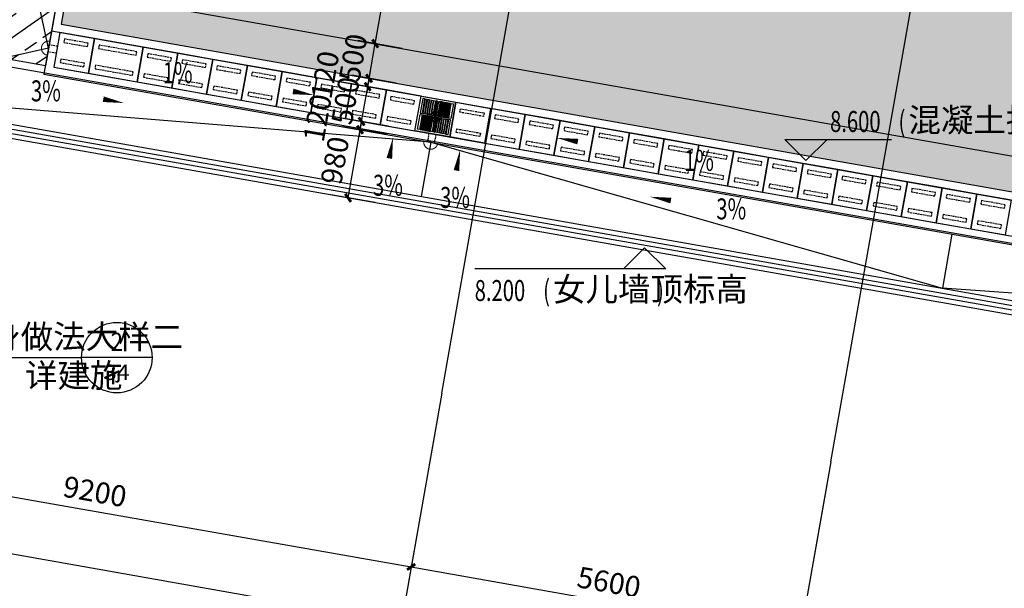
# Model space of a CAD drawing. Extents: x -325696 to 197779, y 54054 to 161454.
# Drawn here: x 73961 to 87919, y 75376 to 83439 of the extents above; entities that cross this region are included whole.
import ezdxf
from ezdxf.enums import TextEntityAlignment as Align

# ---------------------------------------------------------------- set-up
doc = ezdxf.new("R2010")
doc.units = 0
doc.header["$LTSCALE"] = 1000
doc.header["$MEASUREMENT"] = 0
doc.linetypes.add('DASH', pattern=[0.35, 0.25, -0.1])
for name, color, linetype in [('AXIS', 3, 'Continuous'), ('DIM_ELEV', 3, 'Continuous'), ('DIM_IDEN', 3, 'Continuous'), ('DIM_SYMB', 3, 'Continuous'), ('DOTE', 1, 'Continuous'), ('LVTRY', 6, 'Continuous'), ('PUB_DIM', 3, 'Continuous'), ('PUB_TEXT', 7, 'Continuous'), ('WALL', 9, 'Continuous'), ('建筑看线', 124, 'Continuous'), ('排水沟', 140, 'Continuous'), ('景观', 144, 'Continuous'), ('栏杆', 6, 'Continuous')]:
    doc.layers.add(name, color=color, linetype=linetype)
doc.layers.add('VALVE_Y', color=7, linetype='Continuous', lineweight=0)
doc.styles.add('_TCH_DIM', font='SIMPLEX', dxfattribs={"bigfont": 'GBCBIG'})
doc.styles.add('_TCH_DIM_T3', font='SIMPLEX', dxfattribs={"width": 0.705882, "bigfont": 'GBCBIG'})
doc.styles.add('_TCH_LABEL', font='COMPLEX', dxfattribs={"bigfont": 'GBCBIG'})
doc.dimstyles.new('_TCH_ARCH&&100', dxfattribs={"dimtxt": 297.5, "dimasz": 100, "dimexe": 250, "dimexo": 300, "dimgap": 126.25, "dimtad": 1, "dimdec": 0, "dimzin": 0, "dimdsep": 46, "dimtxsty": '_TCH_DIM_T3', "dimblk": 'ARCHTICK', "dimcen": 0.09, "dimclrt": 7, "dimazin": 2, "dimtfac": 1, "dimtdec": 0, "dimtix": 1, "dimtmove": 2, "dimatfit": 3, "dimfxl": 50, "dimtolj": 1, "dimtzin": 0, "dimarcsym": 0})

# ---------------------------------------------------------------- blocks, each defined once
blk = doc.blocks.new('ssdda')
at = {"layer": '排水沟'}
for points in [[(-240, 240), (260, 240), (260, -260), (-240, -260)], [(0, 210), (0, 180), (-210, 180), (-210, 210)], [(0, 170), (-210, 170), (-210, 150), (0, 150)], [(0, 140), (-210, 140), (-210, 120), (0, 120)], [(20, 210), (20, 180), (230, 180), (230, 210)], [(20, 170), (230, 170), (230, 150), (20, 150)], [(20, 140), (230, 140), (230, 120), (20, 120)], [(0, 50), (-210, 50), (-210, 30), (0, 30)], [(0, 0), (-210, 0), (-210, 20), (0, 20)], [(20, 50), (230, 50), (230, 30), (20, 30)], [(20, 0), (230, 0), (230, 20), (20, 20)], [(0, -20), (-210, -20), (-210, -40), (0, -40)], [(0, -70), (-210, -70), (-210, -50), (0, -50)], [(20, -20), (230, -20), (230, -40), (20, -40)], [(20, -70), (230, -70), (230, -50), (20, -50)], [(0, -160), (-210, -160), (-210, -140), (0, -140)], [(0, -190), (-210, -190), (-210, -170), (0, -170)], [(0, -230), (0, -200), (-210, -200), (-210, -230)], [(20, -160), (230, -160), (230, -140), (20, -140)], [(20, -190), (230, -190), (230, -170), (20, -170)], [(20, -230), (20, -200), (230, -200), (230, -230)]]:
    blk.add_lwpolyline(points, close=True, dxfattribs=at)
for points in [[(0, 90), (0, 110), (-210, 110), (-210, 90), (0, 90)], [(0, 80), (-210, 80), (-210, 60), (0, 60), (0, 80)], [(20, 90), (20, 110), (230, 110), (230, 90), (20, 90)], [(20, 80), (230, 80), (230, 60), (20, 60), (20, 80)], [(0, -100), (-210, -100), (-210, -80), (0, -80), (0, -100)], [(0, -110), (0, -130), (-210, -130), (-210, -110), (0, -110)], [(20, -100), (230, -100), (230, -80), (20, -80), (20, -100)], [(20, -110), (20, -130), (230, -130), (230, -110), (20, -110)]]:
    blk.add_lwpolyline(points, dxfattribs=at)
blk = doc.blocks.new('sdas95asa')
at = {"layer": '排水沟'}
blk.add_lwpolyline([(250, 500), (-250, 500), (-250, 0), (250, 0)], close=True, dxfattribs=at)
at = {"layer": '排水沟', "linetype": 'DASH', "ltscale": 0.1}
for points in [[(-170, 420), (-170, 370), (170, 370), (170, 420)], [(-170, 80), (170, 80), (170, 130), (-170, 130)]]:
    blk.add_lwpolyline(points, close=True, dxfattribs=at)
blk = doc.blocks.new('HZ-侧雨水斗')
at = {"color": 7}
blk.add_line((0, -1.5), (0, 1.5), dxfattribs=at)
at = {"color": 7, "const_width": 0.15}
blk.add_lwpolyline([(0, -0.99, -1), (0, 1.01)], format="xyb", dxfattribs=at)
blk = doc.blocks.new('_ArchTick')
at = {"color": 0, "linetype": 'ByBlock', "const_width": 0.4}
blk.add_lwpolyline([(-0.5, -0.5), (0.5, 0.5)], dxfattribs=at)
blk = doc.blocks.new('*D3469')
at = {"layer": 'Defpoints', "color": 0, "transparency": 16777216}
for p in [(79911, 88260), (80590, 88140), (79680, 82980)]:
    blk.add_point(p, dxfattribs=at)
at = {"layer": 'PUB_DIM', "color": 0, "lineweight": -2, "transparency": 16777216}
for p, q in [((79001, 83100), (79911, 88260)), ((80295, 88193), (79665, 88304)), ((79385, 83032), (78755, 83143))]:
    blk.add_line(p, q, dxfattribs=at)
at = {"layer": 'PUB_DIM', "color": 0, "lineweight": -2, "transparency": 16777216, "xscale": 100, "yscale": 100, "zscale": 100}
for p, rotation in [((79911, 88260), 79.99999999999653), ((79001, 83100), 259.9999999999965)]:
    blk.add_blockref('_ArchTick', p, dxfattribs=dict(at, rotation=rotation))
at = {"layer": 'PUB_DIM', "color": 7, "transparency": 16777216, "insert": (79185, 85728), "char_height": 297.5, "attachment_point": 5, "rotation": 80, "style": '_TCH_DIM_T3'}
blk.add_mtext('\\A1;5240', dxfattribs=at)
blk = doc.blocks.new('*D3470')
at = {"layer": 'Defpoints', "color": 0, "transparency": 16777216}
for p in [(79001, 83100), (79680, 82980), (79593, 82488)]:
    blk.add_point(p, dxfattribs=at)
at = {"layer": 'PUB_DIM', "color": 0, "lineweight": -2, "transparency": 16777216}
for p, q in [((79001, 83100), (79019, 83198)), ((79385, 83032), (78755, 83143)), ((78914, 82607), (79001, 83100)), ((79298, 82540), (78668, 82651)), ((78914, 82607), (78897, 82509))]:
    blk.add_line(p, q, dxfattribs=at)
at = {"layer": 'PUB_DIM', "color": 0, "lineweight": -2, "transparency": 16777216, "xscale": 100, "yscale": 100, "zscale": 100}
for p, rotation in [((79001, 83100), 259.9999999999923), ((78914, 82607), 79.99999999999227)]:
    blk.add_blockref('_ArchTick', p, dxfattribs=dict(at, rotation=rotation))
at = {"layer": 'PUB_DIM', "color": 7, "transparency": 16777216, "insert": (78687, 82901), "char_height": 297.5, "attachment_point": 5, "rotation": 80, "style": '_TCH_DIM_T3'}
blk.add_mtext('\\A1;500', dxfattribs=at)
blk = doc.blocks.new('*D3471')
at = {"layer": 'Defpoints', "color": 0, "transparency": 16777216}
for p in [(78914, 82607), (79573, 82369), (79593, 82488)]:
    blk.add_point(p, dxfattribs=at)
at = {"layer": 'PUB_DIM', "color": 0, "lineweight": -2, "transparency": 16777216}
for p, q in [((79298, 82540), (78668, 82651)), ((78914, 82607), (78932, 82706)), ((79277, 82422), (78647, 82533)), ((78894, 82489), (78914, 82607)), ((78894, 82489), (78876, 82391))]:
    blk.add_line(p, q, dxfattribs=at)
at = {"layer": 'PUB_DIM', "color": 0, "lineweight": -2, "transparency": 16777216, "xscale": 100, "yscale": 100, "zscale": 100}
for p, rotation in [((78914, 82607), 260.0000000000492), ((78894, 82489), 80.0000000000492)]:
    blk.add_blockref('_ArchTick', p, dxfattribs=dict(at, rotation=rotation))
at = {"layer": 'PUB_DIM', "color": 7, "transparency": 16777216, "insert": (78289, 82657), "char_height": 297.5, "attachment_point": 5, "rotation": 80, "style": '_TCH_DIM_T3'}
blk.add_mtext('\\A1;120', dxfattribs=at)
blk = doc.blocks.new('*D3472')
at = {"layer": 'Defpoints', "color": 0, "transparency": 16777216}
for p in [(78894, 82489), (79573, 82369), (79486, 81877)]:
    blk.add_point(p, dxfattribs=at)
at = {"layer": 'PUB_DIM', "color": 0, "lineweight": -2, "transparency": 16777216}
for p, q in [((79277, 82422), (78647, 82533)), ((78894, 82489), (78911, 82588)), ((78807, 81997), (78894, 82489)), ((79190, 81929), (78561, 82040)), ((78807, 81997), (78789, 81898))]:
    blk.add_line(p, q, dxfattribs=at)
at = {"layer": 'PUB_DIM', "color": 0, "lineweight": -2, "transparency": 16777216, "xscale": 100, "yscale": 100, "zscale": 100}
for p, rotation in [((78894, 82489), 260.0000000000005), ((78807, 81997), 80.00000000000044)]:
    blk.add_blockref('_ArchTick', p, dxfattribs=dict(at, rotation=rotation))
at = {"layer": 'PUB_DIM', "color": 7, "transparency": 16777216, "insert": (78579, 82291), "char_height": 297.5, "attachment_point": 5, "rotation": 80, "style": '_TCH_DIM_T3'}
blk.add_mtext('\\A1;500', dxfattribs=at)
blk = doc.blocks.new('*D3473')
at = {"layer": 'Defpoints', "color": 0, "transparency": 16777216}
for p in [(78807, 81997), (79486, 81877), (79465, 81759)]:
    blk.add_point(p, dxfattribs=at)
at = {"layer": 'PUB_DIM', "color": 0, "lineweight": -2, "transparency": 16777216}
for p, q in [((78807, 81997), (78824, 82095)), ((79190, 81929), (78561, 82040)), ((78786, 81879), (78807, 81997)), ((79169, 81811), (78540, 81922)), ((78786, 81879), (78769, 81780))]:
    blk.add_line(p, q, dxfattribs=at)
at = {"layer": 'PUB_DIM', "color": 0, "lineweight": -2, "transparency": 16777216, "xscale": 100, "yscale": 100, "zscale": 100}
for p, rotation in [((78807, 81997), 259.9999999999727), ((78786, 81879), 79.9999999999727)]:
    blk.add_blockref('_ArchTick', p, dxfattribs=dict(at, rotation=rotation))
at = {"layer": 'PUB_DIM', "color": 7, "transparency": 16777216, "insert": (78181, 82046), "char_height": 297.5, "attachment_point": 5, "rotation": 80, "style": '_TCH_DIM_T3'}
blk.add_mtext('\\A1;120', dxfattribs=at)
blk = doc.blocks.new('*D3474')
at = {"layer": 'Defpoints', "color": 0, "transparency": 16777216}
for p in [(78786, 81879), (79465, 81759), (79295, 80794)]:
    blk.add_point(p, dxfattribs=at)
at = {"layer": 'PUB_DIM', "color": 0, "lineweight": -2, "transparency": 16777216}
for p, q in [((79169, 81811), (78540, 81922)), ((78616, 80913), (78786, 81879)), ((78999, 80846), (78370, 80957))]:
    blk.add_line(p, q, dxfattribs=at)
at = {"layer": 'PUB_DIM', "color": 0, "lineweight": -2, "transparency": 16777216, "xscale": 100, "yscale": 100, "zscale": 100}
for p, rotation in [((78786, 81879), 79.99999999999882), ((78616, 80913), 259.9999999999988)]:
    blk.add_blockref('_ArchTick', p, dxfattribs=dict(at, rotation=rotation))
at = {"layer": 'PUB_DIM', "color": 7, "transparency": 16777216, "insert": (78430, 81444), "char_height": 297.5, "attachment_point": 5, "rotation": 80, "style": '_TCH_DIM_T3'}
blk.add_mtext('\\A1;980', dxfattribs=at)
blk = doc.blocks.new('*D5954')
at = {"layer": 'AXIS', "color": 0, "lineweight": -2, "transparency": 16777216}
for p, q in [((70832, 79443), (70406, 77030)), ((79892, 77845), (79466, 75433)), ((70449, 77276), (79510, 75679))]:
    blk.add_line(p, q, dxfattribs=at)
at = {"layer": 'Defpoints', "color": 0, "transparency": 16777216}
for p in [(70884, 79738), (79944, 78141), (79510, 75679)]:
    blk.add_point(p, dxfattribs=at)
at = {"layer": 'AXIS', "color": 0, "lineweight": -2, "transparency": 16777216, "xscale": 100, "yscale": 100, "zscale": 100}
for p, rotation in [((70449, 77276), 170), ((79510, 75679), 350.0000000000001)]:
    blk.add_blockref('_ArchTick', p, dxfattribs=dict(at, rotation=rotation))
at = {"layer": 'AXIS', "color": 7, "transparency": 16777216, "insert": (75027, 76748), "char_height": 297.5, "attachment_point": 5, "rotation": 350, "style": '_TCH_DIM_T3'}
blk.add_mtext('\\A1;9200', dxfattribs=at)
blk = doc.blocks.new('*D5955')
at = {"layer": 'AXIS', "color": 0, "lineweight": -2, "transparency": 16777216}
for p, q in [((79892, 77845), (79466, 75433)), ((85407, 76873), (84981, 74460)), ((79510, 75679), (85025, 74706))]:
    blk.add_line(p, q, dxfattribs=at)
at = {"layer": 'Defpoints', "color": 0, "transparency": 16777216}
for p in [(79944, 78141), (85459, 77168), (85025, 74706)]:
    blk.add_point(p, dxfattribs=at)
at = {"layer": 'AXIS', "color": 0, "lineweight": -2, "transparency": 16777216, "xscale": 100, "yscale": 100, "zscale": 100}
for p, rotation in [((79510, 75679), 170.0000000000003), ((85025, 74706), 350.0000000000003)]:
    blk.add_blockref('_ArchTick', p, dxfattribs=dict(at, rotation=rotation))
at = {"layer": 'AXIS', "color": 7, "transparency": 16777216, "insert": (82315, 75463), "char_height": 297.5, "attachment_point": 5, "rotation": 350, "style": '_TCH_DIM_T3'}
blk.add_mtext('\\A1;5600', dxfattribs=at)
blk = doc.blocks.new('*D5956')
at = {"layer": 'AXIS', "color": 0, "lineweight": -2, "transparency": 16777216}
for p, q in [((85407, 76873), (84981, 74460)), ((94664, 75241), (94238, 72828)), ((85025, 74706), (94282, 73074))]:
    blk.add_line(p, q, dxfattribs=at)
at = {"layer": 'Defpoints', "color": 0, "transparency": 16777216}
for p in [(85459, 77168), (94716, 75536), (94282, 73074)]:
    blk.add_point(p, dxfattribs=at)
at = {"layer": 'AXIS', "color": 0, "lineweight": -2, "transparency": 16777216, "xscale": 100, "yscale": 100, "zscale": 100}
for p, rotation in [((85025, 74706), 170.0000000000001), ((94282, 73074), 350.0000000000001)]:
    blk.add_blockref('_ArchTick', p, dxfattribs=dict(at, rotation=rotation))
at = {"layer": 'AXIS', "color": 7, "transparency": 16777216, "insert": (89701, 74161), "char_height": 297.5, "attachment_point": 5, "rotation": 350, "style": '_TCH_DIM_T3'}
blk.add_mtext('\\A1;9400', dxfattribs=at)
blk = doc.blocks.new('*D5964')
at = {"layer": 'AXIS', "color": 0, "lineweight": -2, "transparency": 16777216}
for p, q in [((61555, 81079), (60990, 77878)), ((61034, 78124), (129793, 66000)), ((130314, 68955), (129750, 65754))]:
    blk.add_line(p, q, dxfattribs=at)
at = {"layer": 'Defpoints', "color": 0, "transparency": 16777216}
for p in [(61607, 81374), (130366, 69250), (129793, 66000)]:
    blk.add_point(p, dxfattribs=at)
at = {"layer": 'AXIS', "color": 0, "lineweight": -2, "transparency": 16777216, "xscale": 100, "yscale": 100, "zscale": 100}
for p, rotation in [((61034, 78124), 170.0000000000001), ((129793, 66000), 350.0000000000001)]:
    blk.add_blockref('_ArchTick', p, dxfattribs=dict(at, rotation=rotation))
at = {"layer": 'AXIS', "color": 7, "transparency": 16777216, "insert": (95461, 72333), "char_height": 297.5, "attachment_point": 5, "rotation": 350, "style": '_TCH_DIM_T3'}
blk.add_mtext('\\A1;69820', dxfattribs=at)
blk = doc.blocks.new('$lvtry$00000171')
for p, q in [((-74, 11), (-11, 74)), ((-70, -27), (27, 70)), ((-53, -53), (53, 53)), ((-27, -70), (70, 27)), ((11, -74), (74, -11))]:
    blk.add_line(p, q)
blk.add_circle((0, 0), 75)
blk.add_point((0, 0))

msp = doc.modelspace()

# ---------------------------------------------------------------- hatches: boundary and pattern name
at = {"layer": 'WALL'}
h = msp.add_hatch(dxfattribs=at)
h.set_pattern_fill('天然石材', color=251, scale=100)
h.set_pattern_definition([(35, (79975, 78317.5), (-286.788, 409.576), []), (35, (80115.07, 78110.54), (-286.788, 409.576), [197.3685, -112.782])])
h.paths.add_polyline_path([(73691, 95083.9), (82160.3, 93590.6), (82090.9, 93196.6), (82681.8, 93092.4), (82751.2, 93486.4), (88069.2, 92548.7), (87999.7, 92154.7), (88590.6, 92050.6), (88660.1, 92444.5), (96932.5, 90985.8), (96863, 90591.9), (97453.9, 90487.7), (97523.3, 90881.6), (98311.2, 90742.7), (96227.4, 78925), (95439.6, 79064), (96651.6, 85937.9), (75537.4, 89660.9), (74325.3, 82787), (71607.2, 83266.2), (72926.9, 90750.8), (73025.4, 90733.4), (73129.6, 91324.3), (73031.1, 91341.7)])
at = {"layer": '建筑看线'}
h = msp.add_hatch(dxfattribs=at)
h.set_pattern_fill('卵石砌体', color=251, scale=100)
h.set_pattern_definition([(0, (-243924.5, 111036.3), (0, 750), [37.5, -112.5, 37.5, -562.5]), (0, (-243737, 111111.3), (0, 750), [37.5, -712.5]), (0, (-244112, 111186.3), (0, 750), [75, -675]), (0, (-244299.5, 111223.8), (0, 750), [112.5, -637.5]), (0, (-243924.5, 111261.3), (0, 750), [75, -75, 112.5, -487.5]), (0, (-243962, 111373.8), (0, 750), [112.5, -637.5]), (0, (-244149.5, 111411.3), (0, 750), [112.5, -262.5, 112.5, -262.5]), (0, (-244299.5, 111523.8), (0, 750), [112.5, -37.5, 37.5, -562.5]), (0, (-243812, 111598.8), (0, 750), [37.5, -712.5]), (0, (-243962, 111673.8), (0, 750), [75, -675]), (90, (-244449.5, 111711.3), (-750, 5e-14), [75, -675]), (90, (-244374.5, 111186.3), (-750, 5e-14), [37.5, -75, 112.5, -525]), (90, (-244187, 111261.3), (-750, 5e-14), [150, -37.5, 37.5, -525]), (90, (-244074.5, 111448.8), (-750, 5e-14), [112.5, -637.5]), (90, (-244037, 111111.3), (-750, 5e-14), [75, -675]), (90, (-243999.5, 111711.3), (-750, 5e-14), [75, -675]), (90, (-243962, 111261.3), (-750, 5e-14), [75, -375, 37.5, -262.5]), (90, (-243849.5, 111636.3), (-750, 5e-14), [37.5, -37.5, 37.5, -637.5]), (90, (-243812, 111298.8), (-750, 5e-14), [75, -112.5, 75, -487.5]), (90, (-243774.5, 111111.3), (-750, 5e-14), [75, -675]), (45, (-244412, 111111.3), (0, 750), [106.06575, -212.132, 159.099, -583.3634]), (45, (-244449.5, 111111.3), (0, 750), [106.066, -954.5942]), (45, (-244037, 111186.3), (0, 750), [106.066, -954.5942]), (45, (-244112, 111561.3), (0, 750), [106.066, -954.5942]), (45, (-243774.5, 111186.3), (0, 750), [106.066, -954.5942]), (45, (-244412, 111261.3), (0, 750), [53.033, -1007.6271]), (45, (-244337, 111486.3), (0, 750), [53.033, -1007.6271]), (45, (-244262, 111223.8), (0, 750), [53.033, -1007.6271]), (45, (-244187, 111486.3), (0, 750), [53.033, -1007.6271]), (45, (-243962, 111336.3), (0, 750), [53.033, -1007.6271]), (45, (-243962, 111748.8), (0, 750), [53.033, -1007.6271]), (45, (-243887, 111673.8), (0, 750), [53.033, -1007.6271]), (45, (-243849.5, 111261.3), (0, 750), [53.033, -1007.6271]), (45, (-243812, 111073.8), (0, 750), [53.033, -1007.6271]), (45, (-243812, 111373.8), (0, 750), [53.033, -1007.6271]), (45, (-243812, 111748.8), (0, 750), [53.033, -1007.6271]), (45, (-243774.5, 111598.8), (0, 750), [53.033, -1007.6271]), (135, (-243924.5, 111673.8), (-750, 4e-14), [53.033, -1007.6271]), (135, (-243849.5, 111748.8), (-750, 4e-14), [53.033, -1007.6271]), (135, (-243812, 111598.8), (-750, 4e-14), [53.033, -1007.6271]), (135, (-243699.5, 111748.8), (-750, 4e-14), [53.033, -1007.6271]), (135, (-244074.5, 111486.3), (-750, 4e-14), [53.033, -1007.6271]), (135, (-244149.5, 111411.3), (-750, 4e-14), [53.033, -1007.6271]), (135, (-244374.5, 111223.8), (-750, 4e-14), [53.033, -1007.6271]), (135, (-244299.5, 111223.8), (-750, 4e-14), [53.033, -1007.6271]), (135, (-244224.5, 111486.3), (-750, 4e-14), [53.033, -1007.6271]), (135, (-244374.5, 111373.8), (-750, 4e-14), [53.033, -1007.6271]), (135, (-243924.5, 111261.3), (-750, 4e-14), [53.033, -1007.6271]), (135, (-243812, 111336.3), (-750, 4e-14), [53.033, -1007.6271]), (135, (-243774.5, 111186.3), (-750, 4e-14), [53.033, -1007.6271]), (135, (-243774.5, 111261.3), (-750, 4e-14), [53.033, -1007.6271]), (135, (-243737, 111111.3), (-750, 4e-14), [53.033, -1007.6271]), (135, (-244337, 111561.3), (-750, 4e-14), [106.066, -954.5942]), (135, (-243962, 111336.3), (-750, 4e-14), [106.066, -954.5942]), (135, (-243999.5, 111073.8), (-750, 4e-14), [265.165, -795.4951]), (26.56505, (-244449.48, 111411.28), (750, 6e-06), [83.85, -1593.2009]), (26.56505, (-244336.98, 111186.28), (750, 6e-06), [83.85, -1593.2009]), (26.56505, (-244186.98, 111523.78), (750, 6e-06), [83.85, -1593.2009]), (26.56505, (-243886.98, 111036.28), (750, 6e-06), [83.85, -1593.2009]), (26.56505, (-243999.48, 111223.78), (750, 6e-06), [83.85, -1593.2009]), (26.56505, (-243924.48, 111373.78), (750, 6e-06), [83.85, -1593.2009]), (26.56505, (-244036.98, 111636.28), (750, 6e-06), [83.85, -1593.2009]), (26.56505, (-243774.48, 111598.78), (750, 6e-06), [83.85, -1593.2009]), (63.43495, (-244374.48, 111411.28), (7e-07, 750), [83.85, -1593.2009]), (63.43495, (-244374.48, 111448.78), (7e-07, 750), [83.85, -1593.2009]), (63.43495, (-244074.48, 111561.28), (7e-07, 750), [167.7, -1509.3509]), (63.43495, (-243811.98, 111523.78), (7e-07, 750), [83.85, -1593.2009]), (63.43495, (-243849.48, 111411.28), (7e-07, 750), [83.85, -1593.2009]), (63.43495, (-244224.48, 111261.28), (7e-07, 750), [83.85, -1593.2009]), (63.43495, (-243849.48, 111673.78), (7e-07, 750), [83.85, -1593.2009]), (63.43495, (-243736.98, 111636.28), (7e-07, 750), [83.85, -1593.2009]), (116.56505, (-244411.98, 111636.28), (-6e-06, 750), [83.85, -1593.2009]), (116.56505, (-243999.48, 111036.28), (-6e-06, 750), [83.85, -1593.2009]), (116.56505, (-244336.98, 111523.78), (-6e-06, 750), [83.85, -1593.2009]), (116.56505, (-243774.48, 111448.78), (-6e-06, 750), [83.85, -1593.2009]), (116.56505, (-244036.98, 111411.28), (-6e-06, 750), [83.85, -1593.2009]), (116.56505, (-243811.98, 111561.28), (-6e-06, 750), [83.85, -1593.2009]), (116.56505, (-244186.98, 111411.28), (-6e-06, 750), [83.85, -1593.2009]), (116.56505, (-244336.98, 111261.28), (-6e-06, 750), [83.85, -1593.2009]), (153.43495, (-244374.48, 111598.78), (-750, 7e-07), [83.85, -1593.2009]), (153.43495, (-244111.98, 111186.28), (-750, 7e-07), [83.85, -1593.2009]), (153.43495, (-244261.98, 111523.78), (-750, 7e-07), [83.85, -1593.2009]), (153.43495, (-243811.98, 111223.78), (-750, 7e-07), [83.85, -1593.2009]), (153.43495, (-243924.48, 111036.28), (-750, 7e-07), [83.85, -1593.2009]), (153.43495, (-243849.48, 111636.28), (-750, 7e-07), [83.85, -1593.2009]), (153.43495, (-243961.98, 111373.78), (-750, 7e-07), [83.85, -1593.2009]), (153.43495, (-244374.48, 111598.78), (-750, 7e-07), [83.85, -1593.2009]), (153.43495, (-243699.48, 111411.28), (-750, 7e-07), [83.85, -1593.2009]), (243.43495, (-244411.98, 111111.28), (-7e-07, -750), [83.85, -1593.2009])])
h.paths.add_polyline_path([(74551.1, 83376.7), (95429.1, 79695.4), (96512.6, 85840.6), (75634.7, 89521.9)])
h.paths.add_polyline_path([(75130.4, 83782.3), (95023.5, 80274.6), (95933.4, 85435), (76040.3, 88942.7)], flags=16)
at = {"layer": '景观'}
h = msp.add_hatch(dxfattribs=at)
h.set_pattern_fill('草坪或沼泽', color=76, scale=200)
h.set_pattern_definition([(0, (-244137.5, 111057.1), (1040, 1040), [156, -31.2, 41.6, -31.2, 156, -624]), (0, (-244189.5, 111088.3), (1040, 1040), [104, -78, 156, -78, 104, -520]), (0, (-243825.5, 111504.3), (1040, 1040), [130, -52, 130, -728]), (0, (-244345.5, 111712.3), (1040, 1040), [52, -104, 52, -832]), (90, (-244241.5, 111712.3), (-1040, 1040), [93.6, -946.4]), (90, (-243929.5, 111088.3), (-1040, 1040), [104, -936]), (90, (-243669.5, 111504.3), (-1040, 1040), [104, -936]), (45, (-243794.3, 111077.9), (0, 1040), [104, -1366.782]), (135, (-244064.7, 111077.9), (-1040, 9e-14), [104, -1366.782]), (63.43495, (-243825.5, 111083.1), (9e-07, 1040), [104, -2221.5106]), (75.96376, (-243877.48, 111088.28), (4e-08, 1040), [104, -4184.0298]), (75.96376, (-243617.48, 111504.28), (4e-08, 1040), [83.2, -4204.8298]), (75.96376, (-244220.68, 111712.28), (4e-08, 1040), [72.8, -4215.2298]), (104.03624, (-243981.48, 111088.28), (-1e-05, 1040), [104, -4184.0298]), (104.03624, (-243721.48, 111504.28), (-1e-05, 1040), [83.2, -4204.8298]), (104.03624, (-244262.28, 111712.28), (-1e-05, 1040), [72.8, -4215.2298]), (116.56505, (-244033.5, 111083.1), (-2e-05, 1040), [104, -2221.5094])])
h.paths.add_polyline_path([(75130.4, 83782.3), (95023.5, 80274.6), (95933.4, 85435), (76040.3, 88942.7)])

# ---------------------------------------------------------------- linework, layer by layer
at = {"layer": 'AXIS'}
for p, q in [((79943.8, 78140.7), (79249.2, 74201.5)), ((85458.8, 77168.3), (84764.2, 73229.1))]:
    msp.add_line(p, q, dxfattribs=at)
at = {"layer": 'DIM_ELEV'}
for p, q in [((85107.1, 81441.7), (84807.1, 81741.7)), ((84807.1, 81741.7), (86319.1, 81741.7)), ((85107.1, 81441.7), (85407.1, 81741.7)), ((82820.2, 80204.5), (82520.2, 79904.5)), ((82820.2, 80204.5), (83120.2, 79904.5)), ((83120.2, 79904.5), (80411.1, 79904.5))]:
    msp.add_line(p, q, dxfattribs=at)
at = {"layer": 'DIM_IDEN'}
for p in [(72848.4, 78647.2), (75837.8, 78647.2)]:
    msp.add_line(p, (74837.8, 78647.2), dxfattribs=at)
msp.add_circle((75337.8, 78647.2), 500, dxfattribs=at)
at = {"layer": 'DIM_SYMB'}
for points in [[(76432.4, 82669.3, 0, 0, 0), (78130.7, 82369.8, 0, 80, 0), (77835.2, 82421.9, 0, 0, 0)], [(74604.3, 82410.9, 0, 0, 0), (75440.6, 82257.4, 0, 80, 0), (75145.5, 82311.6, 0, 0, 0)], [(79178.1, 81343.2, 0, 0, 0), (79253, 81767.8, 0, 80, 0), (79200.9, 81472.3, 0, 0, 0)], [(83275.8, 81462.6, 0, 0, 0), (81577.5, 81762.1, 0, 80, 0), (81872.9, 81710, 0, 0, 0)], [(80129.6, 81170.7, 0, 0, 0), (80204.5, 81595.3, 0, 80, 0), (80152.4, 81299.8, 0, 0, 0)], [(83733.4, 80775, 0, 0, 0), (82897.1, 80928.5, 0, 80, 0), (83192.2, 80874.3, 0, 0, 0)]]:
    msp.add_lwpolyline(points, format="xyseb", dxfattribs=at)
at = {"layer": 'DOTE'}
for p, q in [((79943.8, 78140.7), (83277.9, 97049)), ((85458.8, 77168.3), (88792.8, 96076.6)), ((61229.7, 84994.5), (156578.8, 68181.9))]:
    msp.add_line(p, q, dxfattribs=at)
at = {"layer": '建筑看线', "color": 251}
msp.add_lwpolyline([(73691, 95083.9), (82160.3, 93590.6), (82090.9, 93196.6), (82681.8, 93092.4), (82751.2, 93486.4), (88069.2, 92548.7), (87999.7, 92154.7), (88590.6, 92050.6), (88660.1, 92444.5), (96932.5, 90985.8), (96863, 90591.9), (97453.9, 90487.7), (97523.3, 90881.6), (98311.2, 90742.7), (96227.4, 78925), (95439.6, 79064), (96651.6, 85937.9), (75537.4, 89660.9), (74325.3, 82787), (71607.2, 83266.2), (72926.9, 90750.8), (73025.4, 90733.4), (73129.6, 91324.3), (73031.1, 91341.7)], close=True, dxfattribs=at)
at = {"layer": '建筑看线', "color": 6}
for points in [[(74368.7, 83033.2), (72819.3, 90140.2)], [(74368.7, 83033.2), (71450.9, 82379.9)], [(79789.8, 81701.6), (71450.9, 82379.9)], [(79789.8, 81701.6), (79654.4, 80933.4)], [(79789.8, 81701.6), (87040.4, 79631.1)], [(87175.9, 80399.2), (87040.4, 79631.1)], [(94562, 79096.9), (87040.4, 79631.1)]]:
    msp.add_lwpolyline(points, dxfattribs=at)
at = {"layer": '建筑看线'}
for points in [[(95418.7, 78945.8), (96651.6, 85937.9), (75537.4, 89660.9), (74304.5, 82668.8)], [(74551.1, 83376.7), (95429.1, 79695.4), (96512.6, 85840.6), (75634.7, 89521.9)], [(75130.4, 83782.3), (95023.5, 80274.6), (95933.4, 85435), (76040.3, 88942.7)]]:
    msp.add_lwpolyline(points, close=True, dxfattribs=at)
for points in [[(74412.1, 83279.4), (95526.4, 79556.4)], [(74530.3, 83258.5), (74443.5, 82766.1), (95321.4, 79084.8), (95408.2, 79577.2)], [(80143.7, 82268.7), (94423.4, 79750.8)]]:
    msp.add_lwpolyline(points, dxfattribs=at)
at = {"layer": '排水沟', "linetype": 'DASH', "ltscale": 0.1}
for p, q in [((74495.6, 83061.6), (74377.4, 83082.4)), ((74478.2, 82963.1), (74360, 82983.9)), ((79761.4, 81828.4), (79740.6, 81710.3)), ((79859.9, 81811.1), (79839.1, 81692.9))]:
    msp.add_line(p, q, dxfattribs=at)
at = {"layer": '排水沟'}
msp.add_lwpolyline([(74935.9, 82679.3), (75625.2, 82557.8), (75712.1, 83050.2), (75022.7, 83171.7)], close=True, dxfattribs=at)
at = {"layer": '排水沟', "linetype": 'DASH', "ltscale": 0.1}
for points in [[(75619.4, 82985.3), (75087.6, 83079), (75078.9, 83029.8), (75610.7, 82936)], [(75560.3, 82650.4), (75569, 82699.7), (75037.2, 82793.4), (75028.6, 82744.2)]]:
    msp.add_lwpolyline(points, close=True, dxfattribs=at)
at = {"layer": '栏杆'}
for points in [[(71450.9, 82379.9), (96957.5, 77882.4), (99232.3, 90783.4)], [(71416.2, 82183), (97119.7, 77650.7), (99394.5, 90551.7)]]:
    msp.add_lwpolyline(points, dxfattribs=at)
at = {"layer": '栏杆', "color": 4}
for points in [[(71428.4, 82251.9), (97062.9, 77731.8), (99337.7, 90632.8), (101622.5, 90229.9)], [(71438.8, 82311), (97014.2, 77801.3), (99289, 90702.3)]]:
    msp.add_lwpolyline(points, dxfattribs=at)

# ---------------------------------------------------------------- block references
at = {"layer": 'LVTRY', "rotation": 170.0000000000013}
msp.add_blockref('$lvtry$00000171', (79855.6, 82065.3), dxfattribs=at)
at = {"layer": 'VALVE_Y', "xscale": 100, "yscale": 100, "zscale": 100}
for p, rotation in [((74368.7, 83033.2), 350.0000000001349), ((79789.8, 81701.6), 80.0000000001349)]:
    msp.add_blockref('HZ-侧雨水斗', p, dxfattribs=dict(at, rotation=rotation))
at = {"layer": 'WALL', "rotation": 170.0000000000014}
for p in [(74776.5, 83215.1), (75958.3, 83006.7), (76450.7, 82919.9), (76943.1, 82833.1), (77435.5, 82746.3), (77927.9, 82659.5), (78420.3, 82572.6), (78912.7, 82485.8), (79405.1, 82399), (80882.3, 82138.5), (81374.7, 82051.7), (81867.1, 81964.9), (82359.5, 81878), (82851.9, 81791.2), (83344.3, 81704.4), (83836.7, 81617.6), (84329.1, 81530.7), (84821.5, 81443.9), (85313.9, 81357.1), (85806.3, 81270.3), (86298.7, 81183.4), (86791.2, 81096.6), (87283.6, 81009.8), (87776, 80923)]:
    msp.add_blockref('sdas95asa', p, dxfattribs=at)
at = {"layer": 'WALL', "xscale": -1, "rotation": 170.0000000000012}
msp.add_blockref('sdas95asa', (80389.9, 82225.3), dxfattribs=at)
at = {"layer": '排水沟', "rotation": 260.0000000000013}
msp.add_blockref('ssdda', (79865.7, 82074.1), dxfattribs=at)

# ---------------------------------------------------------------- texts
at = {"layer": 'PUB_TEXT', "color": 7, "style": '_TCH_DIM', "width": 0.705882}
for s, p in [('1%', (75989, 82538.8)), ('3%', (74121, 82281.1)), ('8.600', (85449.1, 81846.7)), ('(', (86419.1, 81846.7)), ('1%', (83379.2, 81295.6)), ('3%', (78969.9, 80942.3)), ('3%', (79921.4, 80769.8)), ('3%', (83836.7, 80607.3)), ('8.200', (80411.1, 79449.5)), ('(', (81381.1, 79449.5)), (')', (82995.6, 79449.5))]:
    msp.add_text(s, height=297.5, dxfattribs=at).set_placement(p)
at = {"layer": 'PUB_TEXT', "color": 7, "style": '_TCH_DIM'}
for s, p in [('混凝土挡墙顶标高', (86559.1, 81846.7)), ('女儿墙顶标高', (81521.1, 79449.5)), ('墙身做法大样二', (73053.5, 78774.6)), ('详建施', (74036.5, 78225.7))]:
    msp.add_text(s, height=337.59, dxfattribs=at).set_placement(p)
at = {"layer": 'PUB_TEXT', "color": 7, "style": '_TCH_LABEL'}
for s, height, p, p2 in [('2', 261, (75250.8, 78739.8), (75424.8, 78739.8)), ('34', 217.39, (75156.6, 78330.4), (75518.9, 78330.4))]:
    msp.add_text(s, height=height, dxfattribs=at).set_placement(p, p2, align=Align.FIT)

# ---------------------------------------------------------------- dimensions: what is measured, and where the dimension line sits
at = {"layer": 'AXIS'}
for p1, p2, distance, picture, middle in [((61606.7, 81374.1), (130366, 69249.9), -3300, '*D5964', (95461.1, 72333)), ((70883.6, 79738.3), (79943.8, 78140.7), -2500, '*D5954', (75027.4, 76748.3)), ((79943.8, 78140.7), (85458.8, 77168.3), -2500, '*D5955', (82314.9, 75463.3)), ((85458.8, 77168.3), (94716, 75536), -2500, '*D5956', (89701, 74161))]:
    dim = msp.add_aligned_dim(p1=p1, p2=p2, distance=distance, dimstyle='_TCH_ARCH&&100', dxfattribs=at)
    dim.commit()
    dim.dimension.update_dxf_attribs({"geometry": picture, "text_midpoint": middle})
at = {"layer": 'PUB_DIM'}
for p1, p2, picture, middle in [((79680.2, 82980), (80590.1, 88140.4), '*D3469', (79185.4, 85727.7)), ((79593.3, 82487.6), (79680.2, 82980), '*D3470', (78687, 82901.3)), ((79485.7, 81877.1), (79572.5, 82369.5), '*D3472', (78579.4, 82290.7)), ((79294.7, 80793.8), (79464.8, 81758.9), '*D3474', (78430, 81443.8))]:
    dim = msp.add_aligned_dim(p1=p1, p2=p2, distance=689.4, dimstyle='_TCH_ARCH&&100', dxfattribs=at)
    dim.commit()
    dim.dimension.update_dxf_attribs({"geometry": picture, "text_midpoint": middle})
for base, p1, p2, picture, middle in [((78914.5, 82607.3), (79572.5, 82369.5), (79593.3, 82487.6), '*D3471', (78288.5, 82656.8)), ((78806.8, 81996.8), (79464.8, 81758.9), (79485.7, 81877.1), '*D3473', (78180.9, 82046.2))]:
    dim = msp.add_linear_dim(base=base, p1=p1, p2=p2, angle=80, dimstyle='_TCH_ARCH&&100', dxfattribs=at)
    dim.commit()
    dim.dimension.update_dxf_attribs({"geometry": picture, "text_midpoint": middle, "dimtype": 161})

doc.saveas('drawing.dxf')
